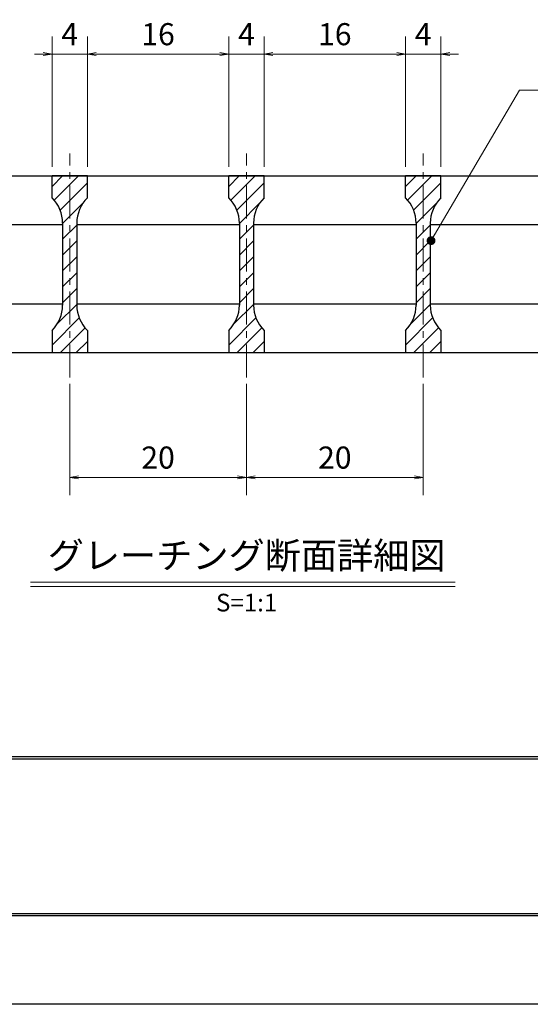
# Model space of a CAD drawing. Extents: x 0 to 2100, y 0 to 1485.
# Drawn here: x 463 to 752, y 0 to 557 of the extents above; entities that cross this region are included whole.
import ezdxf
from ezdxf.enums import TextEntityAlignment as Align

# ---------------------------------------------------------------- set-up
doc = ezdxf.new("R2010")
doc.units = 0
doc.header["$LTSCALE"] = 15
doc.header["$MEASUREMENT"] = 0
doc.linetypes.add('CENTER', pattern=[2, 1.25, -0.25, 0.25, -0.25])
doc.layers.get('0').update_dxf_attribs({"color": 5, "linetype": 'CONTINUOUS'})
doc.layers.get('DEFPOINTS').update_dxf_attribs({"color": 250, "linetype": 'CONTINUOUS'})
doc.layers.add('7-図\u3000枠', color=160, linetype='CONTINUOUS')
for name, color, linetype, lineweight in [('ハッチング', 253, 'CONTINUOUS', 15), ('中心線', 6, 'CENTER', 18), ('寸法注釈', 30, 'CONTINUOUS', 18), ('蓋', 5, 'CONTINUOUS', 25)]:
    doc.layers.add(name, color=color, linetype=linetype, lineweight=lineweight)
doc.styles.add('BIGFONT', font='romans.shx', dxfattribs={"width": 0.7336, "bigfont": 'extfont.shx'})
doc.styles.get("Standard").update_dxf_attribs({"font": 'ROMANS.SHX', "width": 0.8, "height": 12.5, "bigfont": 'EXTFONT.SHX'})
doc.styles.add('丸ゴシック', font='HGRSMP.TTF', dxfattribs={"width": 0.9})
doc.dimstyles.get("Standard").update_dxf_attribs({"dimscale": 5, "dimtxt": 12.5, "dimasz": 2, "dimexe": 0.5, "dimexo": 0.5, "dimgap": 0.5, "dimtad": 3, "dimdec": 4, "dimdsep": 46, "dimtxsty": 'Standard', "dimblk1": 'OPEN', "dimblk2": 'OPEN', "dimsah": 1, "dimcen": 0, "dimclrd": 30, "dimclre": 30, "dimclrt": 256, "dimadec": 4, "dimazin": 2, "dimtfac": 1, "dimtdec": 4, "dimtmove": 0, "dimatfit": 3, "dimldrblk": 'OPEN', "dimfxl": 0, "dimtolj": 1, "dimlwd": -1, "dimlwe": -1, "dimarcsym": 0})

# ---------------------------------------------------------------- blocks, each defined once
blk = doc.blocks.new('_OPEN')
at = {"color": 0, "linetype": 'ByBlock'}
for p, q in [((-1, 0.17), (0, 0)), ((0, 0), (-1, -0.17)), ((0, 0), (-1, 0))]:
    blk.add_line(p, q, dxfattribs=at)
blk = doc.blocks.new('*D137')
at = {"layer": 'DEFPOINTS', "color": 0}
for p in [(601.56, 537.83), (581.56, 468.92), (601.56, 468.92)]:
    blk.add_point(p, dxfattribs=at)
at = {"layer": '寸法注釈', "color": 30}
for p, q in [((581.56, 473.92), (581.56, 547.83)), ((601.56, 473.92), (601.56, 547.83)), ((576.56, 537.83), (571.56, 537.83)), ((581.56, 537.83), (601.56, 537.83)), ((606.56, 537.83), (611.56, 537.83))]:
    blk.add_line(p, q, dxfattribs=at)
at = {"layer": '寸法注釈', "color": 30, "xscale": 5, "yscale": 5, "zscale": 5}
blk.add_blockref('_OPEN', (581.56, 537.83), dxfattribs=at)
at = {"layer": '寸法注釈', "color": 30, "xscale": 5, "yscale": 5, "zscale": 5, "rotation": 180}
blk.add_blockref('_OPEN', (601.56, 537.83), dxfattribs=at)
at = {"layer": '寸法注釈', "color": 7, "insert": (591.56, 549.08), "char_height": 12.5, "attachment_point": 5, "style": 'BIGFONT'}
blk.add_mtext('\\A1;4', dxfattribs=at)
blk = doc.blocks.new('_Dot')
at = {"color": 0, "linetype": 'ByBlock', "lineweight": -2}
blk.add_line((-0.5, 0), (-1, 0), dxfattribs=at)
at = {"color": 0, "linetype": 'ByBlock', "const_width": 0.5}
blk.add_lwpolyline([(-0.25, 0, 1), (0.25, 0, 1)], format="xyb", close=True, dxfattribs=at)
blk = doc.blocks.new('*D138')
at = {"layer": 'DEFPOINTS', "color": 0}
for p in [(681.56, 537.83), (601.56, 468.92), (681.56, 468.92)]:
    blk.add_point(p, dxfattribs=at)
at = {"layer": '寸法注釈', "color": 30}
for p, q in [((601.56, 473.92), (601.56, 547.83)), ((681.56, 473.92), (681.56, 547.83)), ((606.56, 537.83), (676.56, 537.83))]:
    blk.add_line(p, q, dxfattribs=at)
at = {"layer": '寸法注釈', "color": 30, "xscale": 5, "yscale": 5, "zscale": 5, "rotation": 180}
blk.add_blockref('_OPEN', (601.56, 537.83), dxfattribs=at)
at = {"layer": '寸法注釈', "color": 30, "xscale": 5, "yscale": 5, "zscale": 5}
blk.add_blockref('_OPEN', (681.56, 537.83), dxfattribs=at)
at = {"layer": '寸法注釈', "color": 7, "insert": (641.56, 549.08), "char_height": 12.5, "attachment_point": 5, "style": 'BIGFONT'}
blk.add_mtext('\\A1;16', dxfattribs=at)
blk = doc.blocks.new('*D139')
at = {"layer": 'DEFPOINTS', "color": 0}
for p in [(701.56, 537.83), (681.56, 468.92), (701.56, 468.92)]:
    blk.add_point(p, dxfattribs=at)
at = {"layer": '寸法注釈', "color": 30}
for p, q in [((681.56, 473.92), (681.56, 547.83)), ((701.56, 473.92), (701.56, 547.83)), ((676.56, 537.83), (671.56, 537.83)), ((681.56, 537.83), (701.56, 537.83)), ((706.56, 537.83), (711.56, 537.83))]:
    blk.add_line(p, q, dxfattribs=at)
at = {"layer": '寸法注釈', "color": 30, "xscale": 5, "yscale": 5, "zscale": 5}
blk.add_blockref('_OPEN', (681.56, 537.83), dxfattribs=at)
at = {"layer": '寸法注釈', "color": 30, "xscale": 5, "yscale": 5, "zscale": 5, "rotation": 180}
blk.add_blockref('_OPEN', (701.56, 537.83), dxfattribs=at)
at = {"layer": '寸法注釈', "color": 7, "insert": (691.56, 549.08), "char_height": 12.5, "attachment_point": 5, "style": 'BIGFONT'}
blk.add_mtext('\\A1;4', dxfattribs=at)
blk = doc.blocks.new('*D140')
at = {"layer": 'DEFPOINTS', "color": 0}
for p in [(581.56, 537.83), (501.56, 468.92), (581.56, 468.92)]:
    blk.add_point(p, dxfattribs=at)
at = {"layer": '寸法注釈', "color": 30}
for p, q in [((501.56, 473.92), (501.56, 547.83)), ((581.56, 473.92), (581.56, 547.83)), ((506.56, 537.83), (576.56, 537.83))]:
    blk.add_line(p, q, dxfattribs=at)
at = {"layer": '寸法注釈', "color": 30, "xscale": 5, "yscale": 5, "zscale": 5, "rotation": 180}
blk.add_blockref('_OPEN', (501.56, 537.83), dxfattribs=at)
at = {"layer": '寸法注釈', "color": 30, "xscale": 5, "yscale": 5, "zscale": 5}
blk.add_blockref('_OPEN', (581.56, 537.83), dxfattribs=at)
at = {"layer": '寸法注釈', "color": 7, "insert": (541.56, 549.08), "char_height": 12.5, "attachment_point": 5, "style": 'BIGFONT'}
blk.add_mtext('\\A1;16', dxfattribs=at)
blk = doc.blocks.new('*D141')
at = {"layer": 'DEFPOINTS', "color": 0}
for p in [(481.56, 537.83), (481.56, 468.92), (501.56, 468.92)]:
    blk.add_point(p, dxfattribs=at)
at = {"layer": '寸法注釈', "color": 30}
for p, q in [((481.56, 473.92), (481.56, 547.83)), ((501.56, 473.92), (501.56, 547.83)), ((476.56, 537.83), (471.56, 537.83)), ((501.56, 537.83), (481.56, 537.83)), ((506.56, 537.83), (511.56, 537.83))]:
    blk.add_line(p, q, dxfattribs=at)
at = {"layer": '寸法注釈', "color": 30, "xscale": 5, "yscale": 5, "zscale": 5}
blk.add_blockref('_OPEN', (481.56, 537.83), dxfattribs=at)
at = {"layer": '寸法注釈', "color": 30, "xscale": 5, "yscale": 5, "zscale": 5, "rotation": 180}
blk.add_blockref('_OPEN', (501.56, 537.83), dxfattribs=at)
at = {"layer": '寸法注釈', "color": 7, "insert": (491.56, 549.08), "char_height": 12.5, "attachment_point": 5, "style": 'BIGFONT'}
blk.add_mtext('\\A1;4', dxfattribs=at)
blk = doc.blocks.new('*D142')
at = {"layer": 'DEFPOINTS', "color": 0}
for p in [(491.56, 356.22), (591.56, 356.22), (591.56, 298.2)]:
    blk.add_point(p, dxfattribs=at)
at = {"layer": '寸法注釈', "color": 30}
for p, q in [((491.56, 351.22), (491.56, 288.2)), ((591.56, 351.22), (591.56, 288.2)), ((496.56, 298.2), (586.56, 298.2))]:
    blk.add_line(p, q, dxfattribs=at)
at = {"layer": '寸法注釈', "color": 30, "xscale": 5, "yscale": 5, "zscale": 5, "rotation": 180}
blk.add_blockref('_OPEN', (491.56, 298.2), dxfattribs=at)
at = {"layer": '寸法注釈', "color": 30, "xscale": 5, "yscale": 5, "zscale": 5}
blk.add_blockref('_OPEN', (591.56, 298.2), dxfattribs=at)
at = {"layer": '寸法注釈', "color": 7, "insert": (541.56, 309.45), "char_height": 12.5, "attachment_point": 5, "style": 'BIGFONT'}
blk.add_mtext('\\A1;20', dxfattribs=at)
blk = doc.blocks.new('*D143')
at = {"layer": 'DEFPOINTS', "color": 0}
for p in [(591.56, 356.22), (691.56, 356.22), (691.56, 298.2)]:
    blk.add_point(p, dxfattribs=at)
at = {"layer": '寸法注釈', "color": 30}
for p, q in [((591.56, 351.22), (591.56, 288.2)), ((691.56, 351.22), (691.56, 288.2)), ((596.56, 298.2), (686.56, 298.2))]:
    blk.add_line(p, q, dxfattribs=at)
at = {"layer": '寸法注釈', "color": 30, "xscale": 5, "yscale": 5, "zscale": 5, "rotation": 180}
blk.add_blockref('_OPEN', (591.56, 298.2), dxfattribs=at)
at = {"layer": '寸法注釈', "color": 30, "xscale": 5, "yscale": 5, "zscale": 5}
blk.add_blockref('_OPEN', (691.56, 298.2), dxfattribs=at)
at = {"layer": '寸法注釈', "color": 7, "insert": (641.56, 309.45), "char_height": 12.5, "attachment_point": 5, "style": 'BIGFONT'}
blk.add_mtext('\\A1;20', dxfattribs=at)

msp = doc.modelspace()

# ---------------------------------------------------------------- hatches: boundary and pattern name
at = {"layer": 'ハッチング'}
h = msp.add_hatch(dxfattribs=at)
h.set_pattern_fill('ANSI31', color=256, scale=2, style=0)
h.set_pattern_definition([(45, (-2774.8163, -1239.838), (-4.490128, 4.490128), [])])
h.paths.add_polyline_path([(501.56, 468.92), (491.56, 468.92), (491.56, 368.92), (501.56, 368.92), (501.56, 381.42, -0.201513), (495.56, 395.71), (495.56, 442.14, -0.201513), (501.56, 456.42)])
h.paths.add_polyline_path([(491.56, 468.92), (481.56, 468.92), (481.56, 456.42, -0.201513), (487.56, 442.14), (487.56, 395.71, -0.201513), (481.56, 381.42), (481.56, 368.92), (491.56, 368.92)])
h = msp.add_hatch(dxfattribs=at)
h.set_pattern_fill('ANSI31', color=256, scale=2, style=0)
h.set_pattern_definition([(45, (-2674.8163, -1239.838), (-4.490128, 4.490128), [])])
h.paths.add_polyline_path([(601.56, 468.92), (591.56, 468.92), (591.56, 368.92), (601.56, 368.92), (601.56, 381.42, -0.201513), (595.56, 395.71), (595.56, 442.14, -0.201513), (601.56, 456.42)])
h.paths.add_polyline_path([(591.56, 468.92), (581.56, 468.92), (581.56, 456.42, -0.201513), (587.56, 442.14), (587.56, 395.71, -0.201513), (581.56, 381.42), (581.56, 368.92), (591.56, 368.92)])
h = msp.add_hatch(dxfattribs=at)
h.set_pattern_fill('ANSI31', color=256, scale=2, style=0)
h.set_pattern_definition([(45, (-2574.8163, -1239.838), (-4.490128, 4.490128), [])])
h.paths.add_polyline_path([(701.56, 468.92), (691.56, 468.92), (691.56, 368.92), (701.56, 368.92), (701.56, 381.42, -0.201513), (695.56, 395.71), (695.56, 442.14, -0.201513), (701.56, 456.42)])
h.paths.add_polyline_path([(691.56, 468.92), (681.56, 468.92), (681.56, 456.42, -0.201513), (687.56, 442.14), (687.56, 395.71, -0.201513), (681.56, 381.42), (681.56, 368.92), (691.56, 368.92)])

# ---------------------------------------------------------------- linework, layer by layer
at = {"layer": '7-図\u3000枠', "color": 253}
for p, q in [((2048.75, 140), (76.25, 140)), ((2048.75, 138.75), (76.25, 138.75)), ((2048.75, 51.25), (76.25, 51.25)), ((2050, 50), (75, 50))]:
    msp.add_line(p, q, dxfattribs=at)
at = {"layer": 'DEFPOINTS'}
msp.add_line((2100, 0), (0, 0), dxfattribs=at)
at = {"layer": '中心線'}
for p, q in [((491.56, 354.7), (491.56, 481.62)), ((591.56, 354.7), (591.56, 481.62)), ((691.56, 354.7), (691.56, 481.62))]:
    msp.add_line(p, q, dxfattribs=at)
at = {"layer": '寸法注釈'}
for p, q in [((469.43, 238.9), (709.64, 238.9)), ((469.43, 236.4), (709.64, 236.4))]:
    msp.add_line(p, q, dxfattribs=at)
at = {"layer": '蓋'}
for p, q in [((206.56, 468.92), (976.56, 468.92)), ((501.56, 468.92), (481.56, 468.92)), ((481.56, 456.42), (481.56, 468.92)), ((501.56, 456.42), (501.56, 468.92)), ((601.56, 468.92), (581.56, 468.92)), ((581.56, 456.42), (581.56, 468.92)), ((601.56, 456.42), (601.56, 468.92)), ((701.56, 468.92), (681.56, 468.92)), ((681.56, 456.42), (681.56, 468.92)), ((701.56, 456.42), (701.56, 468.92)), ((395.56, 441.42), (487.56, 441.42)), ((487.56, 442.14), (487.56, 395.71)), ((495.56, 442.14), (495.56, 395.71)), ((495.56, 441.42), (587.56, 441.42)), ((587.56, 442.14), (587.56, 395.71)), ((595.56, 442.14), (595.56, 395.71)), ((595.56, 441.42), (687.56, 441.42)), ((687.56, 442.14), (687.56, 395.71)), ((695.56, 442.14), (695.56, 395.71)), ((695.56, 441.42), (787.56, 441.42)), ((395.56, 396.42), (487.56, 396.42)), ((495.56, 396.42), (587.56, 396.42)), ((595.56, 396.42), (687.56, 396.42)), ((695.56, 396.42), (787.56, 396.42)), ((481.56, 381.42), (481.56, 368.92)), ((501.56, 381.42), (501.56, 368.92)), ((581.56, 381.42), (581.56, 368.92)), ((601.56, 381.42), (601.56, 368.92)), ((681.56, 381.42), (681.56, 368.92)), ((701.56, 381.42), (701.56, 368.92)), ((206.56, 368.92), (976.56, 368.92)), ((481.56, 368.92), (501.56, 368.92)), ((581.56, 368.92), (601.56, 368.92)), ((681.56, 368.92), (701.56, 368.92))]:
    msp.add_line(p, q, dxfattribs=at)
for centre, start, end in [((467.56, 442.14), 0, 45.573), ((515.56, 442.14), 134.427, 180), ((567.56, 442.14), 0, 45.573), ((615.56, 442.14), 134.427, 180), ((667.56, 442.14), 0, 45.573), ((715.56, 442.14), 134.427, 180), ((467.56, 395.71), 314.427, 0), ((515.56, 395.71), 180, 225.573), ((567.56, 395.71), 314.427, 0), ((615.56, 395.71), 180, 225.573), ((667.56, 395.71), 314.427, 0), ((715.56, 395.71), 180, 225.573)]:
    msp.add_arc(centre, 20, start, end, dxfattribs=at)

# ---------------------------------------------------------------- texts
at = {"layer": '寸法注釈', "color": 7, "style": '丸ゴシック'}
for s, height, p in [('グレーチング断面詳細図', 15, (591.66, 252.09)), ('S=1:1', 10, (591.66, 226.06))]:
    msp.add_text(s, height=height, dxfattribs=at).set_placement(p, align=Align.MIDDLE)

# ---------------------------------------------------------------- dimensions: what is measured, and where the dimension line sits
at = {"layer": '寸法注釈'}
for base, p1, p2, override, picture, middle in [((481.56, 537.83), (501.56, 468.92), (481.56, 468.92), {"dimscale": 5, "dimtxt": 2.5, "dimasz": 1, "dimexe": 2, "dimexo": 1, "dimgap": 1, "dimtad": 3, "dimtih": 0, "dimtoh": 0, "dimdec": 1, "dimlfac": 0.2, "dimzin": 8, "dimtxsty": 'BIGFONT', "dimblk": 'Dot', "dimcen": -0.09, "dimclrd": 30, "dimclre": 30, "dimclrt": 7, "dimadec": 1, "dimtdec": 1, "dimtofl": 1, "dimldrblk": 'Dot', "dimtvp": 1, "dimtzin": 8}, '*D141', (491.56, 549.08)), ((581.56, 537.83), (501.56, 468.92), (581.56, 468.92), {"dimscale": 5, "dimtxt": 2.5, "dimasz": 1, "dimexe": 2, "dimexo": 1, "dimgap": 1, "dimtad": 3, "dimtih": 0, "dimtoh": 0, "dimdec": 1, "dimlfac": 0.2, "dimzin": 8, "dimtxsty": 'BIGFONT', "dimblk": 'Dot', "dimcen": -0.09, "dimclrd": 30, "dimclre": 30, "dimclrt": 7, "dimadec": 1, "dimtdec": 1, "dimtofl": 1, "dimldrblk": 'Dot', "dimtvp": 1, "dimtzin": 8}, '*D140', (541.56, 549.08)), ((601.56, 537.83), (581.56, 468.92), (601.56, 468.92), {"dimscale": 5, "dimtxt": 2.5, "dimasz": 1, "dimexe": 2, "dimexo": 1, "dimgap": 1, "dimtad": 3, "dimtih": 0, "dimtoh": 0, "dimdec": 1, "dimlfac": 0.2, "dimzin": 8, "dimtxsty": 'BIGFONT', "dimblk": 'Dot', "dimcen": -0.09, "dimclrd": 30, "dimclre": 30, "dimclrt": 7, "dimadec": 1, "dimtdec": 1, "dimtofl": 1, "dimldrblk": 'Dot', "dimtvp": 1, "dimtzin": 8}, '*D137', (591.56, 549.08)), ((681.56, 537.83), (601.56, 468.92), (681.56, 468.92), {"dimscale": 5, "dimtxt": 2.5, "dimasz": 1, "dimexe": 2, "dimexo": 1, "dimgap": 1, "dimtad": 3, "dimtih": 0, "dimtoh": 0, "dimdec": 1, "dimlfac": 0.2, "dimzin": 8, "dimtxsty": 'BIGFONT', "dimblk": 'Dot', "dimcen": -0.09, "dimclrd": 30, "dimclre": 30, "dimclrt": 7, "dimadec": 1, "dimtdec": 1, "dimtofl": 1, "dimldrblk": 'Dot', "dimtvp": 1, "dimtzin": 8}, '*D138', (641.56, 549.08)), ((701.56, 537.83), (681.56, 468.92), (701.56, 468.92), {"dimscale": 5, "dimtxt": 2.5, "dimasz": 1, "dimexe": 2, "dimexo": 1, "dimgap": 1, "dimtad": 3, "dimtih": 0, "dimtoh": 0, "dimdec": 1, "dimlfac": 0.2, "dimzin": 8, "dimtxsty": 'BIGFONT', "dimblk": 'Dot', "dimcen": -0.09, "dimclrd": 30, "dimclre": 30, "dimclrt": 7, "dimadec": 1, "dimtdec": 1, "dimtofl": 1, "dimldrblk": 'Dot', "dimtvp": 1, "dimtzin": 8}, '*D139', (691.56, 549.08)), ((591.56, 298.2), (491.56, 356.22), (591.56, 356.22), {"dimscale": 5, "dimtxt": 2.5, "dimasz": 1, "dimexe": 2, "dimexo": 1, "dimgap": 1, "dimtad": 3, "dimtih": 0, "dimtoh": 0, "dimdec": 1, "dimlfac": 0.2, "dimzin": 8, "dimtxsty": 'BIGFONT', "dimblk": 'Dot', "dimcen": -0.09, "dimse1": 0, "dimse2": 0, "dimclrd": 30, "dimclre": 30, "dimclrt": 7, "dimadec": 1, "dimtdec": 1, "dimtofl": 1, "dimldrblk": 'Dot', "dimtvp": 1, "dimtzin": 8}, '*D142', (541.56, 309.45)), ((691.56, 298.2), (591.56, 356.22), (691.56, 356.22), {"dimscale": 5, "dimtxt": 2.5, "dimasz": 1, "dimexe": 2, "dimexo": 1, "dimgap": 1, "dimtad": 3, "dimtih": 0, "dimtoh": 0, "dimdec": 1, "dimlfac": 0.2, "dimzin": 8, "dimtxsty": 'BIGFONT', "dimblk": 'Dot', "dimcen": -0.09, "dimclrd": 30, "dimclre": 30, "dimclrt": 7, "dimadec": 1, "dimtdec": 1, "dimtofl": 1, "dimldrblk": 'Dot', "dimtvp": 1, "dimtzin": 8}, '*D143', (641.56, 309.45))]:
    dim = msp.add_linear_dim(base=base, p1=p1, p2=p2, dimstyle='Standard', override=override, dxfattribs=at)
    dim.commit()
    dim.dimension.update_dxf_attribs({"geometry": picture, "text_midpoint": middle})

# ---------------------------------------------------------------- leaders
at = {"layer": '寸法注釈', "annotation_type": 0, "has_hookline": 1, "hookline_direction": 0, "text_width": 98.77}
msp.add_leader([(696, 432.23), (746.05, 517.31), (751.05, 517.31)], dimstyle='Standard', override={"dimscale": 5, "dimtxt": 2.5, "dimasz": 1, "dimexe": 2, "dimexo": 1, "dimgap": 1, "dimtad": 3, "dimtih": 0, "dimtoh": 0, "dimdec": 1, "dimlfac": 0.2, "dimzin": 8, "dimtxsty": 'BIGFONT', "dimcen": -0.09, "dimclrd": 30, "dimclre": 30, "dimclrt": 7, "dimadec": 1, "dimtdec": 1, "dimtofl": 1, "dimldrblk": 'Dot', "dimtvp": 1, "dimtzin": 8}, dxfattribs=at)

doc.saveas('drawing.dxf')
